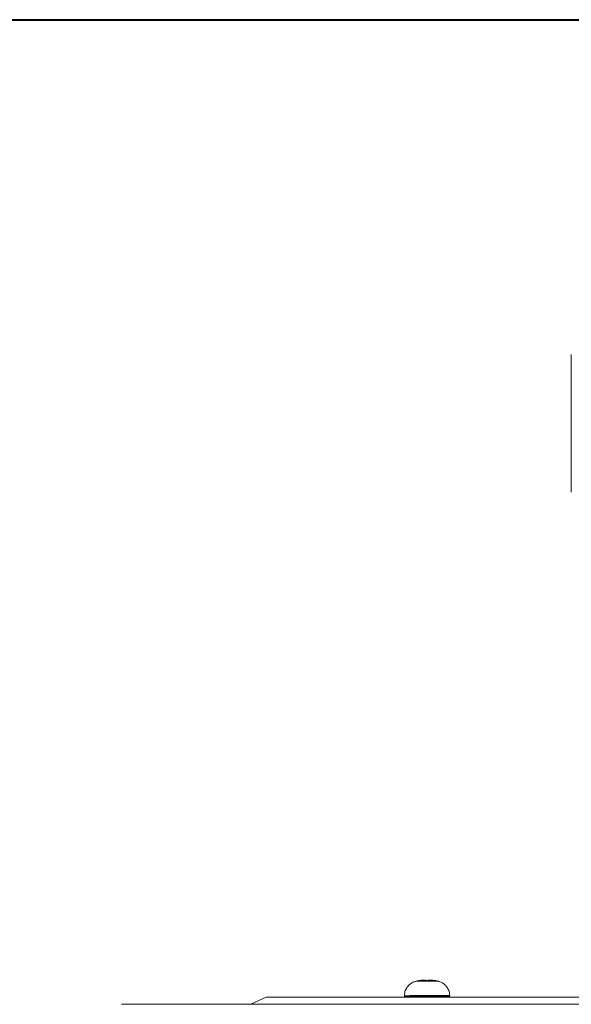
# Model space of a CAD drawing. Units: millimetres. Extents: x 20 to 574, y 20 to 400.
# Drawn here: x 406 to 473, y 280 to 400 of the extents above; entities that cross this region are included whole.
import ezdxf

# ---------------------------------------------------------------- set-up
doc = ezdxf.new("R2010")
doc.units = ezdxf.units.MM
doc.header["$LTSCALE"] = 2

msp = doc.modelspace()

# ---------------------------------------------------------------- linework, layer by layer
at = {"color": 7, "linetype": 'Continuous', "lineweight": 40}
msp.add_line((20, 400), (574, 400), dxfattribs=at)
at = {"color": 7, "linetype": 'Continuous', "lineweight": 15}
for p, q in [((472.818012, 359.249605), (472.818012, 342.537557)), ((454.75915, 283.036261), (454.743415, 283.151119)), ((455.833057, 283.147778), (455.832312, 283.142052)), ((433.869817, 280.215266), (435.760422, 281.065266)), ((435.760422, 281.065266), (474.850062, 281.065266)), ((452.544804, 281.258508), (452.545068, 281.182549)), ((453.795061, 281.186908), (453.795484, 281.065266)), ((456.795503, 281.065266), (456.795042, 281.197357)), ((458.045035, 281.201712), (458.04477, 281.277671)), ((492.455242, 280.215266), (418.15524, 280.215266))]:
    msp.add_line(p, q, dxfattribs=at)
at = {"color": 8, "linetype": 'Continuous', "lineweight": 15}
for p, q in [((454.743069, 283.035855), (454.728491, 283.142264)), ((454.786083, 283.036842), (454.779447, 283.133119)), ((455.158436, 283.132821), (455.165431, 283.031321)), ((456.033509, 283.14124), (456.029808, 283.112782))]:
    msp.add_line(p, q, dxfattribs=at)
at = {"color": 7, "linetype": 'Continuous', "lineweight": 15, "flags": 128}
msp.add_lwpolyline([(456.186902, 281.172539), (455.380519, 281.168445), (454.566541, 281.166452), (453.817295, 281.166746), (453.199354, 281.169291), (452.767625, 281.173869), (452.560469, 281.180068), (452.596293, 281.18734), (452.871913, 281.195036), (453.36284, 281.202476), (454.025452, 281.208995), (454.800873, 281.214017), (455.620205, 281.217094), (456.410645, 281.217954), (457.10196, 281.216516), (457.632723, 281.212914), (457.955774, 281.207468), (458.042408, 281.200654), (457.884927, 281.193084), (457.497324, 281.185432), (456.91404, 281.178373), (456.186902, 281.172539)], dxfattribs=at)
at = {"color": 7, "linetype": 'Continuous', "lineweight": 15}
for centre, radius, start, end in [((455.307246, 277.692287), 5.5, 100.40943643, 105.06911791), ((455.197635, 278.287952), 4.894334, 97.68628524, 100.40731168), ((454.980171, 282.471596), 0.716337, 110.56946954, 129.32858373), ((454.895074, 277.44503), 5.592849, 86.96031954, 93.7818658), ((454.846297, 282.317546), 0.872985, 60.86817861, 69.05000321), ((455.723631, 282.27595), 0.922827, 109.33470468, 125.20259053), ((455.190031, 278.128023), 5.054992, 75.82199494, 83.10271749), ((455.445327, 278.302735), 4.874124, 75.61389969, 83.06897636), ((456.528119, 282.383486), 0.653242, 78.6814312, 98.80050472), ((455.307246, 277.692287), 5.5, 75.33013473, 77.25491666), ((455.504516, 221.055848), 60.155354, 88.77072666, 91.62841333)]:
    msp.add_arc(centre, radius, start, end, dxfattribs=at)
at = {"color": 8, "linetype": 'Continuous', "lineweight": 15}
for centre, radius, start, end in [((455.496297, 223.43671), 59.588485, 88.84259954, 91.55669497), ((455.703045, 164.093397), 117.207669, 88.8551953, 91.54406113)]:
    msp.add_arc(centre, radius, start, end, dxfattribs=at)
at = {"color": 7, "linetype": 'Continuous', "lineweight": 15}
for points, knots in [([(453.893021, 283.003113), (453.874699, 282.999662), (453.740895, 282.974459), (453.476313, 282.853653), (453.09231, 282.594858), (452.760868, 282.173629), (452.560857, 281.695247), (452.565471, 281.38353), (452.567308, 281.259447)], [0, 0, 0, 0, 0.02390315955, 0.17457002925, 0.3613350111, 0.60767175422, 0.84382793225, 1, 1, 1, 1]), ([(454.728491, 283.142264), (454.735823, 283.145647), (454.750487, 283.152413), (454.729813, 283.155961), (454.679428, 283.153927), (454.612258, 283.147319), (454.562274, 283.140816), (454.543023, 283.138312)], [0, 0, 0, 0, 0.2161664065, 0.4323340656, 0.6484747551, 0.8646101986, 1, 1, 1, 1]), ([(454.779447, 283.133119), (454.812316, 283.13694), (454.878053, 283.144582), (454.979562, 283.149269), (455.068204, 283.148047), (455.128661, 283.141826), (455.150157, 283.135325), (455.158436, 283.132821)], [0, 0, 0, 0, 0.2161713898, 0.4323458716, 0.6484830672, 0.8646178655, 1, 1, 1, 1]), ([(455.797084, 283.146433), (455.76419, 283.149897), (455.698402, 283.156826), (455.596863, 283.161162), (455.508229, 283.160204), (455.447807, 283.154734), (455.426357, 283.148956), (455.418096, 283.146731)], [0, 0, 0, 0, 0.2161703402, 0.4323432095, 0.6484750363, 0.8646004746, 1, 1, 1, 1]), ([(455.833398, 283.147737), (455.833293, 283.14781), (455.828098, 283.151427), (455.848721, 283.154173), (455.89643, 283.15441), (455.964298, 283.149228), (456.014264, 283.143461), (456.033509, 283.14124)], [0, 0, 0, 0, 0.0056933553, 0.2799043846, 0.5540910711, 0.8282541673, 1, 1, 1, 1]), ([(458.02101, 281.276929), (458.026333, 281.362521), (458.043372, 281.636505), (457.888403, 282.053364), (457.625513, 282.454834), (457.321206, 282.731098), (457.020964, 282.90358), (456.80445, 282.990259), (456.691962, 283.013261), (456.67263, 283.017214)], [0, 0, 0, 0, 0.10737867802, 0.34372438022, 0.54017467234, 0.70955125878, 0.85464543994, 0.97501894558, 1, 1, 1, 1])]:
    msp.add_open_spline(points, degree=3, knots=knots, dxfattribs=at)

doc.saveas('drawing.dxf')
